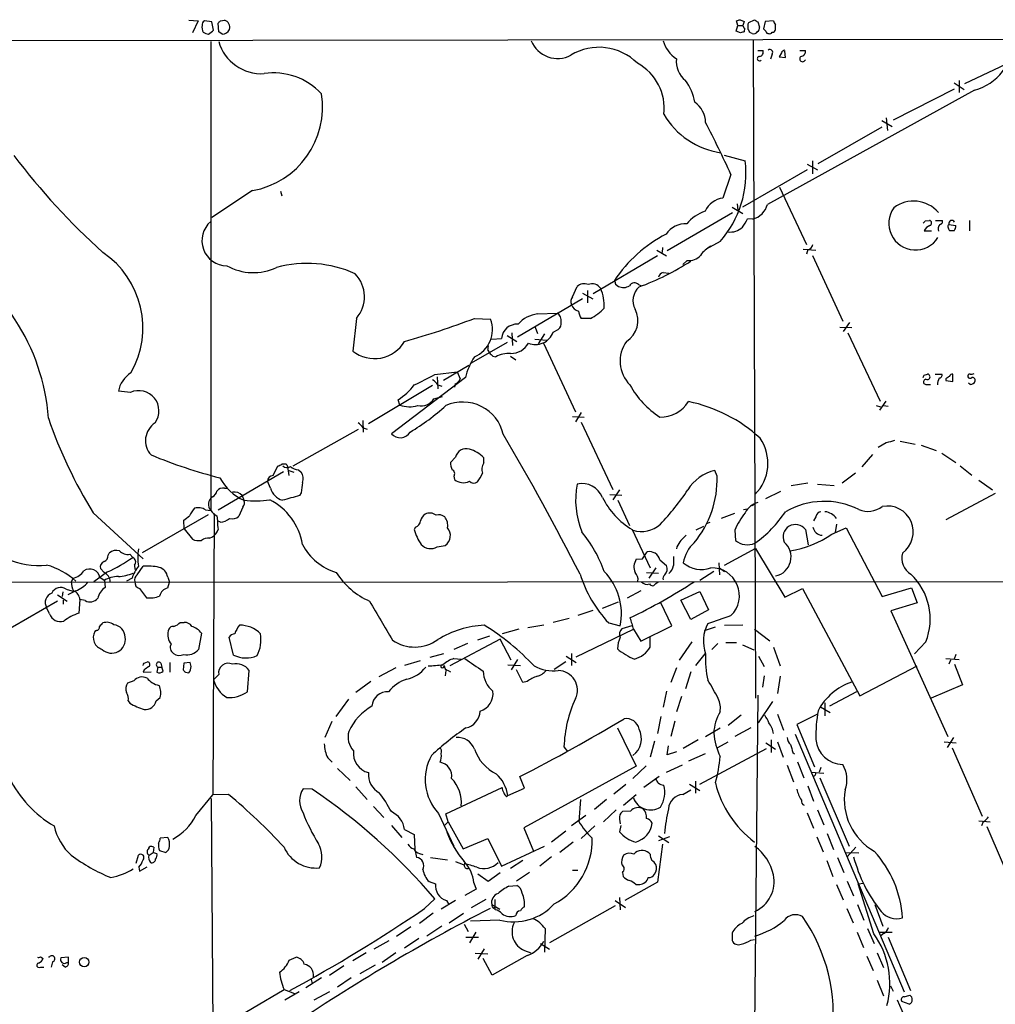
# Model space of a CAD drawing. Extents: x 8 to 1048, y 5 to 902.
# Drawn here: x 589 to 733, y 718 to 864 of the extents above; entities that cross this region are included whole.
import ezdxf

# ---------------------------------------------------------------- set-up
doc = ezdxf.new("R2010")
doc.units = 0
doc.header["$MEASUREMENT"] = 0
doc.layers.add('MAIN', color=5, linetype='CONTINUOUS')

msp = doc.modelspace()

# ---------------------------------------------------------------- linework, layer by layer
at = {"layer": 'MAIN'}
for p, q in [((695.0287, 863.5153), (695.6213, 863.2613)), ((696.2987, 863.0919), (697.1453, 863.5153)), ((613.664, 863.4306), (615.0187, 863.3459)), ((615.0187, 863.3459), (614.172, 861.5679)), ((617.0507, 863.1766), (615.95, 863.3459)), ((617.3047, 861.9913), (617.0507, 863.1766)), ((618.0667, 861.7373), (617.982, 863.0073)), ((618.3207, 863.3459), (618.9133, 863.4306)), ((694.436, 861.8219), (694.69, 862.6686)), ((694.69, 862.6686), (694.5207, 863.3459)), ((694.69, 862.6686), (695.452, 862.6686)), ((695.6213, 863.2613), (695.452, 862.6686)), ((695.706, 862.2453), (695.6213, 861.7373)), ((696.214, 862.9226), (696.2987, 863.0919)), ((697.6533, 863.1766), (697.9073, 862.4146)), ((698.754, 863.2613), (698.5, 862.1606)), ((699.9393, 863.3459), (698.754, 863.2613)), ((55.7107, 859.8746), (1047.9193, 860.9753)), ((618.5747, 861.3986), (618.0667, 861.7373)), ((695.1133, 861.5679), (694.436, 861.8219)), ((696.8067, 861.4833), (696.5527, 861.5679)), ((616.8813, 860.2979), (616.8813, 791.0406)), ((696.976, 860.4673), (697.3147, 763.3546)), ((697.6533, 858.9433), (698.4153, 858.9433)), ((699.77, 858.4353), (699.516, 857.6733)), ((701.1247, 858.6046), (700.786, 858.0119)), ((700.786, 858.0119), (701.7173, 857.9273)), ((701.7173, 857.9273), (701.6327, 858.8586)), ((703.834, 858.9433), (704.6807, 858.9433)), ((728.218, 854.1173), (738.124, 858.7739)), ((726.6093, 854.2019), (728.1333, 853.1859)), ((727.3713, 854.5406), (727.3713, 852.7626)), ((729.6573, 853.1013), (699.0927, 836.2526)), ((726.6093, 853.2706), (717.6347, 848.6986)), ((716.6187, 849.0373), (716.788, 847.1746)), ((706.5433, 842.2639), (716.026, 847.6826)), ((715.9413, 848.6139), (717.4653, 847.7673)), ((692.658, 843.5339), (695.7907, 842.6873)), ((704.9347, 842.1793), (706.4587, 841.3326)), ((705.6967, 842.6873), (705.6967, 840.7399)), ((693.674, 840.6553), (692.4887, 837.1839)), ((704.9347, 841.3326), (695.3673, 835.8293)), ((623.062, 838.2846), (617.0507, 834.3053)), ((627.2107, 838.1999), (627.38, 837.5226)), ((700.8707, 838.7926), (704.85, 830.3259)), ((694.6053, 836.3373), (694.69, 835.4059)), ((693.928, 834.9826), (684.276, 829.3946)), ((693.8433, 835.8293), (695.452, 834.8979)), ((696.8913, 834.0513), (696.1293, 834.1359)), ((722.376, 833.7973), (722.9687, 833.8819)), ((723.9, 833.8819), (724.916, 833.8819)), ((725.8473, 833.2893), (726.8633, 833.1199)), ((728.8953, 833.8819), (728.8953, 832.3579)), ((722.2067, 832.3579), (723.3073, 832.3579)), ((726.6093, 832.3579), (726.0167, 832.3579)), ((692.0653, 830.7493), (690.0333, 829.6486)), ((682.8367, 828.6326), (673.354, 823.0446)), ((682.752, 829.4793), (684.1913, 828.6326)), ((683.5987, 829.9026), (683.514, 829.1406)), ((704.342, 829.6486), (706.2047, 829.4793)), ((705.0193, 829.5639), (704.85, 828.8866)), ((705.6967, 828.7173), (710.184, 818.9806)), ((687.2393, 827.9553), (686.562, 827.3626)), ((683.6833, 826.1773), (684.53, 826.0926)), ((676.656, 824.4839), (677.0793, 824.1453)), ((680.0427, 824.3993), (680.466, 824.2299)), ((670.306, 822.6213), (670.9833, 824.1453)), ((671.7453, 823.1293), (673.2693, 822.2826)), ((672.5073, 823.5526), (672.5073, 821.6899)), ((662.178, 816.6946), (671.7453, 822.3673)), ((665.1413, 820.0813), (668.02, 820.1659)), ((638.3867, 819.4039), (637.8787, 814.5779)), ((655.828, 819.4039), (658.1987, 819.3193)), ((672.9307, 819.4039), (671.576, 819.4039)), ((711.2, 818.8113), (710.2687, 817.4566)), ((661.3313, 817.2873), (661.416, 815.4246)), ((664.8027, 818.1339), (665.1413, 817.2026)), ((666.1573, 817.1179), (665.226, 815.6786)), ((667.4273, 817.3719), (668.1893, 817.7953)), ((709.7607, 818.1339), (711.5387, 818.0493)), ((710.946, 817.2873), (715.6873, 807.2119)), ((660.654, 815.8479), (655.32, 812.7999)), ((658.368, 816.3559), (659.8073, 816.4406)), ((660.654, 816.8639), (662.0933, 816.0173)), ((664.718, 816.3559), (666.496, 816.1866)), ((665.988, 815.7633), (670.7293, 805.6033)), ((657.7753, 814.7473), (658.0293, 814.3239)), ((658.5373, 813.8159), (658.9607, 813.7313)), ((661.162, 813.8159), (661.924, 813.3079)), ((649.986, 811.1066), (653.288, 811.5299)), ((654.9813, 812.4613), (651.256, 810.2599)), ((653.288, 811.5299), (653.7113, 810.5139)), ((722.2067, 811.0219), (722.7147, 811.1913)), ((723.8153, 811.1913), (724.8313, 811.1913)), ((726.44, 810.0906), (726.44, 811.1913)), ((654.4733, 810.6833), (643.5513, 802.3859)), ((650.3247, 810.7679), (650.4093, 808.9899)), ((652.9493, 809.7519), (652.8647, 809.2439)), ((725.424, 810.5139), (725.424, 810.2599)), ((725.424, 810.2599), (726.44, 810.0906)), ((728.98, 809.6673), (728.726, 809.8366)), ((605.028, 808.4819), (603.25, 808.6513)), ((649.6473, 809.4979), (640.1647, 803.8253)), ((650.4093, 809.5826), (651.002, 809.4133)), ((722.5453, 809.6673), (723.138, 809.6673)), ((644.8213, 806.6193), (644.5673, 807.3813)), ((649.8167, 807.5506), (651.0867, 807.8893)), ((716.534, 807.2119), (715.6027, 805.8573)), ((671.576, 805.5186), (670.7293, 804.1639)), ((715.0947, 806.5346), (715.772, 806.3653)), ((716.1953, 806.5346), (716.8727, 806.4499)), ((639.318, 804.3333), (639.4027, 802.6399)), ((670.306, 804.9259), (671.9993, 804.8413)), ((671.576, 804.0793), (676.2327, 794.1733)), ((629.0733, 797.6446), (638.7253, 803.0633)), ((639.4027, 803.2326), (639.9953, 803.0633)), ((716.6187, 801.0313), (715.4333, 800.3539)), ((718.6507, 801.2853), (720.852, 800.8619)), ((721.7833, 800.6926), (723.9847, 799.9306)), ((653.034, 798.9146), (652.272, 798.1526)), ((657.1827, 798.0679), (657.1827, 798.8299)), ((714.5867, 799.3379), (712.978, 797.4753)), ((724.8313, 799.5073), (726.8633, 798.1526)), ((617.982, 791.1253), (627.634, 796.7979)), ((626.11, 796.2053), (626.7873, 797.6446)), ((628.142, 797.8139), (628.2267, 797.5599)), ((628.2267, 797.5599), (628.396, 796.2053)), ((628.396, 796.9673), (629.158, 796.7133)), ((629.8353, 797.0519), (630.2587, 796.7133)), ((691.642, 796.1206), (691.3033, 796.9673)), ((727.5407, 797.6446), (729.234, 796.2899)), ((625.6867, 794.3426), (625.2633, 795.3586)), ((652.78, 796.1206), (652.8647, 795.6126)), ((712.0467, 796.5439), (710.0993, 795.1046)), ((730.25, 795.5279), (732.282, 794.0886)), ((618.9133, 794.3426), (619.4213, 794.3426)), ((677.2487, 794.0886), (676.2327, 792.6493)), ((698.8387, 792.8186), (701.04, 793.9193)), ((705.0193, 795.1046), (702.564, 794.6813)), ((706.4587, 794.9353), (708.914, 794.7659)), ((621.538, 793.2419), (621.792, 792.5646)), ((630.2587, 793.6653), (630.0047, 793.2419)), ((675.8093, 793.4113), (677.5873, 793.3266)), ((676.9947, 792.5646), (678.688, 788.8393)), ((732.7053, 793.5806), (725.424, 789.6859)), ((616.1193, 791.1253), (616.8813, 791.0406)), ((621.6227, 791.5486), (621.03, 790.1939)), ((695.5367, 791.2099), (696.1293, 791.2946)), ((696.8067, 791.8026), (697.1453, 792.0566)), ((599.5247, 790.7019), (606.8907, 783.9286)), ((606.806, 784.8599), (616.5427, 790.4479)), ((612.9867, 788.3313), (612.902, 789.6013)), ((617.3893, 790.6173), (617.22, 749.0459)), ((617.8127, 790.2786), (617.8973, 789.5166)), ((618.3207, 789.3473), (617.8973, 789.5166)), ((694.182, 790.6173), (692.2347, 789.8553)), ((706.2047, 790.1093), (705.866, 789.5166)), ((612.9867, 788.3313), (614.172, 786.8073)), ((647.1073, 788.5853), (646.938, 788.2466)), ((679.1113, 788.2466), (681.736, 782.5739)), ((689.61, 788.6699), (688.5093, 788.1619)), ((690.5413, 789.2626), (690.0333, 789.0933)), ((694.2667, 788.1619), (694.3513, 786.6379)), ((704.6807, 788.2466), (705.104, 785.9606)), ((708.5753, 787.5693), (710.692, 788.5006)), ((709.2527, 789.0086), (709.0833, 787.8233)), ((710.692, 788.5006), (716.026, 778.3406)), ((616.712, 786.9766), (617.1353, 787.1459)), ((650.3247, 785.7066), (651.51, 785.8759)), ((685.7153, 785.7066), (685.6307, 785.3679)), ((697.3147, 785.4526), (692.658, 782.9126)), ((697.3147, 785.4526), (701.6327, 778.2559)), ((601.726, 784.4366), (601.8953, 784.7753)), ((604.9433, 784.6059), (605.3667, 784.0979)), ((679.704, 783.8439), (680.6353, 783.9286)), ((680.6353, 783.9286), (681.3127, 784.9446)), ((683.1753, 783.7593), (684.1913, 782.9126)), ((601.1333, 781.8966), (600.6253, 782.4893)), ((605.6207, 782.9973), (605.7053, 782.3199)), ((606.044, 781.5579), (606.8907, 782.8279)), ((682.5827, 782.5739), (681.5667, 781.0499)), ((691.896, 783.3359), (691.9807, 781.5579)), ((691.9807, 782.5739), (692.7427, 782.0659)), ((596.5613, 781.0499), (596.3073, 780.5419)), ((601.6413, 781.9813), (599.6093, 780.5419)), ((601.1333, 780.7113), (600.5407, 781.1346)), ((601.218, 780.7113), (601.3027, 779.6953)), ((605.282, 781.0499), (604.4353, 780.6266)), ((610.5313, 781.2193), (610.7853, 780.4573)), ((681.228, 781.8966), (683.006, 781.8119)), ((691.134, 782.0659), (689.102, 780.7113)), ((253.4073, 780.2033), (785.876, 780.6266)), ((595.5453, 779.4413), (596.7307, 779.1026)), ((606.3827, 779.5259), (607.3987, 778.1713)), ((610.5313, 779.6106), (610.7853, 780.4573)), ((682.5827, 780.2879), (682.9213, 780.5419)), ((701.6327, 778.2559), (704.2573, 779.5259)), ((704.2573, 779.5259), (712.724, 763.6933)), ((716.026, 778.3406), (720.344, 779.6106)), ((720.344, 779.6106), (721.1907, 777.4093)), ((594.2753, 778.5946), (595.7147, 777.6633)), ((595.0373, 779.0179), (594.9527, 778.3406)), ((595.122, 777.8326), (595.122, 777.2399)), ((596.9847, 779.1873), (595.7993, 778.5946)), ((597.5773, 777.9173), (597.408, 775.8853)), ((598.3393, 777.7479), (597.5773, 777.9173)), ((680.3813, 779.1873), (678.3493, 778.0866)), ((686.308, 777.8326), (689.102, 779.1026)), ((687.7473, 774.9539), (686.308, 777.8326)), ((689.102, 779.1026), (690.372, 776.3933)), ((594.2753, 777.6633), (584.8773, 772.2446)), ((593.09, 775.8006), (592.6667, 776.7319)), ((673.2693, 776.3086), (671.068, 775.5466)), ((674.7087, 776.6473), (677.0793, 777.5786)), ((684.9533, 774.0226), (683.3447, 777.4093)), ((690.372, 776.3933), (687.7473, 774.9539)), ((721.1907, 777.4093), (717.296, 776.2239)), ((669.798, 775.1233), (667.4273, 774.5306)), ((717.296, 776.2239), (725.678, 757.6819)), ((612.394, 774.5306), (612.9867, 774.5306)), ((662.3473, 773.5146), (659.892, 772.8373)), ((663.702, 773.7686), (666.0727, 774.1919)), ((670.814, 769.4506), (679.2807, 773.5146)), ((675.64, 774.4459), (677.3333, 774.0226)), ((679.0267, 774.0226), (677.5873, 773.5993)), ((679.2807, 773.5146), (680.3813, 771.7366)), ((680.3813, 771.7366), (684.9533, 774.0226)), ((689.7793, 773.3453), (691.388, 773.8533)), ((692.7427, 774.1073), (695.452, 774.1919)), ((697.1453, 773.5146), (699.4313, 771.8213)), ((600.0327, 773.3453), (599.7787, 773.1759)), ((615.5267, 772.9219), (615.1033, 770.5513)), ((620.268, 769.7046), (619.5907, 772.3293)), ((659.638, 772.0753), (652.1873, 768.0959)), ((658.0293, 772.4986), (656.2513, 771.9059)), ((661.2467, 768.9426), (659.638, 772.0753)), ((681.736, 770.8899), (681.736, 772.3293)), ((654.812, 771.3979), (652.78, 770.5513)), ((687.9167, 771.6519), (686.054, 768.9426)), ((691.7267, 771.3979), (690.88, 770.5513)), ((692.912, 771.5673), (694.5207, 771.5673)), ((695.3673, 771.2286), (697.0607, 770.4666)), ((699.9393, 770.8899), (700.9553, 768.0959)), ((722.4607, 771.6519), (720.7673, 769.8739)), ((651.256, 769.8739), (649.224, 769.3659)), ((652.78, 769.1966), (653.8807, 769.1119)), ((662.178, 769.0273), (661.2467, 767.5033)), ((669.3747, 769.5353), (670.814, 768.6039)), ((670.1367, 769.9586), (670.1367, 768.1806)), ((688.5093, 768.1806), (689.864, 769.8739)), ((697.738, 769.5353), (698.5847, 768.0113)), ((725.424, 769.1966), (727.3713, 769.0273)), ((726.8633, 769.7893), (726.6093, 769.1119)), ((607.06, 768.5193), (607.568, 768.6886)), ((609.092, 767.9266), (608.9227, 767.1646)), ((609.092, 767.9266), (609.6847, 767.9266)), ((609.5153, 768.5193), (609.6847, 767.9266)), ((609.854, 767.3339), (609.6847, 767.9266)), ((610.87, 768.6039), (610.87, 767.1646)), ((612.902, 768.5193), (612.8173, 767.5033)), ((613.8333, 768.6039), (612.902, 768.5193)), ((614.0027, 768.0113), (613.8333, 768.6039)), ((644.2287, 767.8419), (641.6887, 766.4873)), ((647.7847, 768.8579), (645.4987, 768.1806)), ((660.7387, 768.2653), (662.6013, 768.1806)), ((669.29, 768.6886), (667.5967, 767.5879)), ((685.6307, 767.8419), (684.784, 765.6406)), ((712.724, 763.6933), (721.1907, 768.0959)), ((726.1013, 768.9426), (725.8473, 768.3499)), ((726.694, 768.3499), (727.8793, 765.3019)), ((607.06, 767.5033), (606.8907, 767.1646)), ((606.8907, 767.1646), (608.076, 767.2493)), ((613.156, 767.1646), (613.664, 767.0799)), ((618.0667, 766.8259), (617.3047, 766.0639)), ((622.3, 764.2859), (622.554, 767.4186)), ((651.5947, 767.4186), (651.51, 766.6566)), ((651.9333, 767.4186), (652.272, 767.2493)), ((662.94, 765.6406), (662.0087, 767.5033)), ((687.7473, 767.2493), (686.9853, 764.7093)), ((698.5847, 766.6566), (698.3307, 764.9633)), ((700.9553, 766.5719), (700.532, 764.0319)), ((605.536, 765.8946), (604.6047, 765.5559)), ((640.5033, 765.8099), (638.302, 764.2013)), ((663.6173, 765.8099), (662.94, 765.6406)), ((727.8793, 765.3019), (723.2227, 763.3546)), ((608.838, 762.9313), (609.4307, 763.4393)), ((684.1913, 764.3706), (683.6833, 761.9999)), ((686.3927, 763.6086), (685.6307, 761.3226)), ((697.6533, 763.7779), (697.1453, 712.2159)), ((712.216, 764.2859), (708.2367, 762.1693)), ((604.6893, 762.9313), (604.9433, 762.5926)), ((637.2013, 763.1853), (635.3387, 760.6453)), ((697.738, 759.7139), (699.8547, 762.8466)), ((706.882, 762.0846), (708.3213, 761.2379)), ((707.5593, 762.6773), (707.5593, 760.7299)), ((683.3447, 760.6453), (682.8367, 758.1053)), ((693.2507, 759.3753), (695.198, 760.8993)), ((700.532, 760.9839), (701.4633, 758.6133)), ((706.4587, 760.9839), (703.4107, 759.4599)), ((634.746, 759.8833), (633.73, 757.5126)), ((676.91, 758.9519), (679.704, 753.2793)), ((685.3767, 759.9679), (684.784, 757.6819)), ((689.9487, 757.6819), (692.0653, 758.9519)), ((696.6373, 758.9519), (694.2667, 757.6819)), ((703.4107, 759.4599), (706.0353, 753.1946)), ((703.1567, 758.0206), (719.2433, 720.0053)), ((726.5247, 757.5126), (725.5933, 756.0733)), ((669.036, 756.1579), (669.544, 755.4806)), ((682.4133, 757.0046), (681.736, 754.6339)), ((684.276, 754.9726), (684.4453, 756.3273)), ((688.848, 757.1739), (686.6467, 755.9039)), ((691.7267, 756.0733), (693.2507, 756.9199)), ((698.8387, 756.7506), (700.278, 755.8193)), ((699.6007, 757.1739), (699.6007, 755.3113)), ((700.532, 756.9199), (701.3787, 754.6339)), ((725.17, 756.9199), (726.948, 756.7506)), ((726.3553, 755.9886), (730.758, 745.9133)), ((634.1533, 754.5493), (634.8307, 753.8719)), ((685.6307, 755.3959), (684.276, 754.9726)), ((689.864, 755.1419), (687.4087, 754.0413)), ((689.102, 750.6546), (698.9233, 755.9039)), ((702.818, 755.3113), (703.072, 755.1419)), ((679.704, 753.2793), (663.1093, 744.2199)), ((679.196, 751.5013), (681.1433, 753.3639)), ((686.4773, 753.4486), (684.1067, 752.3479)), ((701.9713, 753.4486), (702.9027, 750.9933)), ((703.4953, 753.9566), (704.4267, 751.5859)), ((706.9667, 753.1099), (706.7127, 752.4326)), ((635.5927, 752.9406), (637.4553, 751.1626)), ((663.194, 750.0619), (662.5167, 751.7553)), ((683.0907, 751.7553), (680.8047, 750.1466)), ((705.5273, 752.4326), (707.39, 752.2633)), ((706.7973, 751.5859), (711.1153, 741.5106)), ((638.302, 750.2313), (639.9953, 748.3686)), ((651.5947, 746.2519), (659.892, 750.1466)), ((676.402, 749.2153), (678.18, 750.6546)), ((687.578, 750.6546), (689.102, 749.7233)), ((688.4247, 751.0779), (688.4247, 749.2999)), ((705.0193, 750.4006), (705.866, 748.1146)), ((614.68, 745.9979), (617.22, 749.0459)), ((619.506, 749.1306), (617.22, 749.0459)), ((631.8673, 749.8926), (630.5127, 749.9773)), ((660.5693, 748.7919), (660.7387, 748.9613)), ((660.7387, 748.9613), (663.194, 750.0619)), ((677.8413, 747.5219), (679.704, 749.1306)), ((686.562, 749.1306), (687.7473, 749.8079)), ((616.966, 748.5379), (617.22, 714.1633)), ((640.9267, 747.3526), (642.4507, 745.7439)), ((671.4913, 748.3686), (671.2373, 745.1513)), ((675.3013, 748.3686), (673.5233, 746.9293)), ((650.494, 746.3366), (652.78, 741.5106)), ((651.9333, 745.0666), (651.5947, 746.2519)), ((672.2533, 745.9979), (670.1367, 744.4739)), ((676.7407, 746.8446), (674.878, 745.0666)), ((678.8573, 746.6753), (677.672, 746.5906)), ((704.9347, 746.4213), (705.866, 744.1353)), ((706.4587, 746.8446), (707.39, 744.6433)), ((643.5513, 744.5586), (645.0753, 742.7806)), ((651.9333, 745.0666), (651.3407, 744.4739)), ((651.9333, 745.0666), (654.1347, 741.0873)), ((673.608, 744.4739), (671.576, 742.6113)), ((677.2487, 745.4899), (677.3333, 744.8126)), ((677.418, 744.5586), (677.2487, 743.6273)), ((730.25, 745.2359), (731.9433, 745.0666)), ((730.9273, 745.0666), (730.6733, 744.4739)), ((731.4353, 744.3893), (735.838, 734.2293)), ((645.4987, 743.9659), (646.938, 743.2039)), ((646.938, 743.2039), (647.0227, 741.0026)), ((663.1093, 744.2199), (664.5487, 740.7486)), ((669.29, 743.7119), (667.1733, 742.1033)), ((683.006, 743.0346), (684.53, 742.0186)), ((684.6147, 742.8653), (683.006, 742.2726)), ((706.374, 742.8653), (707.3053, 740.6639)), ((707.898, 743.3733), (708.8293, 741.0026)), ((607.7373, 741.1719), (607.9067, 741.4259)), ((610.5313, 742.7806), (609.4307, 742.6959)), ((654.1347, 741.0873), (657.7753, 742.6113)), ((657.7753, 742.6113), (659.8073, 738.5473)), ((659.8073, 738.5473), (666.1573, 741.5106)), ((670.3907, 742.1033), (668.4433, 740.5793)), ((683.5987, 741.7646), (682.8367, 736.1766)), ((605.8747, 738.9706), (606.2133, 740.1559)), ((607.822, 740.1559), (608.4147, 740.5793)), ((608.4993, 741.3413), (608.4147, 740.5793)), ((608.4147, 740.5793), (608.9227, 740.4099)), ((609.346, 740.8333), (610.2773, 740.5793)), ((647.0227, 741.0026), (647.2767, 739.8173)), ((647.7, 740.4099), (648.208, 740.2406)), ((681.736, 740.3253), (681.5667, 740.4946)), ((710.5227, 740.5793), (712.5547, 740.4946)), ((712.1313, 741.3413), (710.8613, 739.9019)), ((649.3087, 739.8173), (651.8487, 739.4786)), ((662.94, 739.3939), (661.162, 738.2086)), ((667.1733, 739.9019), (665.48, 738.5473)), ((707.8133, 739.3939), (708.7447, 737.0233)), ((709.422, 739.8173), (710.3533, 737.6159)), ((606.298, 738.3779), (606.3827, 737.7853)), ((606.3827, 737.7853), (607.4833, 738.4626)), ((657.86, 736.2613), (656.336, 737.3619)), ((659.638, 737.5313), (657.86, 736.2613)), ((663.956, 737.6159), (662.0087, 736.3459)), ((670.306, 737.9546), (671.068, 737.9546)), ((677.672, 737.6159), (677.7567, 737.0233)), ((649.1393, 736.2613), (650.0707, 735.9226)), ((655.7433, 736.0919), (656.082, 735.1606)), ((660.908, 735.5839), (662.0933, 735.6686)), ((682.8367, 736.1766), (678.0107, 733.4673)), ((679.6193, 735.8379), (680.212, 735.8379)), ((709.2527, 735.8379), (710.2687, 733.5519)), ((710.8613, 736.3459), (711.7927, 734.1446)), ((712.47, 735.9226), (713.3167, 736.0073)), ((714.756, 728.5566), (712.47, 735.9226)), ((656.082, 735.1606), (654.3887, 734.2293)), ((648.462, 732.2819), (649.986, 733.7213)), ((653.034, 733.4673), (650.9173, 732.1973)), ((651.6793, 733.4673), (652.018, 732.8746)), ((657.5213, 733.6366), (655.32, 732.3666)), ((658.368, 732.8746), (659.5533, 732.1973)), ((658.876, 732.1126), (658.876, 733.6366)), ((676.5713, 732.7053), (666.9193, 727.2019)), ((676.5713, 733.4673), (678.0953, 732.4513)), ((677.2487, 733.8906), (677.3333, 732.1126)), ((712.3853, 732.8746), (713.3167, 730.5886)), ((714.9253, 732.8746), (716.1107, 729.6573)), ((649.732, 731.6046), (647.7, 730.0806)), ((652.1027, 730.1653), (654.2193, 731.6046)), ((658.622, 732.2819), (658.876, 732.5359)), ((710.7767, 732.2819), (711.708, 730.1653)), ((654.304, 729.9959), (654.8967, 728.8953)), ((659.5533, 730.5886), (655.2353, 730.4193)), ((646.43, 729.5726), (644.3133, 728.1333)), ((651.002, 729.6573), (648.8007, 728.2179)), ((655.9973, 728.8106), (655.066, 727.2019)), ((666.242, 729.3186), (666.1573, 725.8473)), ((693.8433, 728.6413), (693.8433, 727.5406)), ((712.3007, 728.8106), (713.232, 726.5246)), ((713.8247, 729.3186), (714.8407, 727.1173)), ((715.6027, 728.8106), (717.4653, 728.8106)), ((716.28, 728.6413), (715.8567, 728.3026)), ((641.0113, 726.3553), (643.2127, 727.5406)), ((647.6153, 727.8793), (645.4987, 726.4399)), ((654.558, 728.0486), (656.4207, 728.0486)), ((665.5647, 727.1173), (666.9193, 726.2706)), ((696.6373, 727.6253), (697.1453, 727.7099)), ((716.8727, 728.0486), (720.1747, 720.1746)), ((639.826, 725.7626), (637.8787, 724.5773)), ((644.2287, 725.7626), (642.1967, 724.3233)), ((655.9127, 725.6779), (657.7753, 725.5933)), ((657.2673, 726.3553), (656.336, 724.8313)), ((663.194, 726.1013), (664.1253, 725.7626)), ((715.264, 725.7626), (716.1953, 723.5613)), ((591.7353, 725.1699), (592.1587, 724.9159)), ((592.9207, 725.1699), (593.09, 725.1699)), ((593.5133, 724.4079), (593.344, 723.6459)), ((595.884, 725.0853), (594.7833, 725.0006)), ((595.376, 723.6459), (594.9527, 723.9846)), ((595.63, 724.3233), (595.884, 724.3233)), ((595.884, 724.3233), (595.884, 725.0853)), ((628.4807, 724.6619), (629.4967, 725.0853)), ((658.4527, 722.4606), (657.098, 724.9159)), ((663.6173, 725.3393), (658.4527, 722.4606)), ((713.74, 725.2546), (714.6713, 723.1379)), ((591.7353, 723.6459), (592.2433, 723.6459)), ((636.524, 723.8153), (634.4073, 722.3759)), ((641.1807, 723.8999), (638.8947, 722.6299)), ((633.222, 722.0373), (630.936, 720.5979)), ((631.698, 721.7833), (631.8673, 721.1906)), ((637.6247, 722.0373), (635.5927, 720.6826)), ((715.264, 721.6986), (716.1953, 719.4126)), ((617.22, 714.1633), (627.7187, 720.3439)), ((627.7187, 720.3439), (629.2427, 719.7513)), ((629.92, 720.0053), (627.8033, 718.7353)), ((634.4073, 720.0053), (632.1213, 718.7353)), ((717.2113, 720.8519), (717.6347, 720.0899)), ((718.2273, 718.8199), (719.2433, 716.4493)), ((720.0053, 718.1426), (718.9047, 718.5659)), ((719.2433, 719.2433), (720.09, 719.4973))]:
    msp.add_line(p, q, dxfattribs=at)
msp.add_circle((598.223, 724.3732), 0.689, dxfattribs=at)
for centre, radius, start, end in [((652.4247, 990.4305), 133.8752, 288.327138, 288.556321), ((782.0665, 990.3342), 152.6258, 236.192717, 236.421921), ((617.2208, 862.4148), 1.6294, 171.03889, 207.890873), ((616.2886, 862.7532), 0.6826, 119.738635, 187.119811), ((533.4889, 947.864), 119.7487, 314.876984, 315.106133), ((618.5688, 862.641), 1.2424, 270.272088, 332.94617), ((618.5877, 862.3558), 1.123, 345.567792, 73.146336), ((696.0022, 862.7109), 0.5518, 184.396316, 237.536771), ((484.564, 862.4993), 211.6504, 359.885382, 0.114591), ((569.3949, 777.1546), 152.6261, 33.578069, 33.807272), ((697.2298, 862.33), 0.6828, 299.760495, 7.11773), ((783.3693, 946.6911), 119.784, 224.885409, 225.114524), ((699.7183, 862.2312), 0.5809, 275.106025, 344.492258), ((701.1955, 863.6708), 1.2975, 194.501051, 225), ((530.928, 862.4146), 169.3503, 359.885409, 0.114591), ((616.6276, 862.9232), 1.527, 236.315136, 266.812677), ((615.4417, 863.6003), 2.4616, 296.568174, 319.184115), ((737.7173, 734.6527), 133.8752, 108.327138, 108.556321), ((697.0607, 861.9914), 0.568, 243.43946, 333.425927), ((699.1581, 861.7873), 0.3213, 173.817365, 288.869213), ((699.4314, 861.8218), 0.3785, 243.414641, 333.448488), ((624.3296, 862.0446), 6.5019, 195.583593, 273.753992), ((668.0931, 861.9797), 4.1987, 202.357125, 297.810084), ((674.2151, 851.4793), 7.9617, 44.710458, 121.526177), ((688.1565, 861.6667), 4.6539, 196.01693, 237.130144), ((727.4342, 860.8641), 8.0749, 285.980581, 357.18334), ((689.2352, 857.3817), 3.6241, 174.041638, 231.623889), ((697.8932, 857.7721), 0.3248, 87.51198, 325.610463), ((697.8174, 858.7263), 0.6361, 278.125007, 19.947705), ((699.4313, 858.6893), 0.4233, 323.132809, 126.875312), ((701.7491, 858.3717), 0.6664, 100.058778, 159.544581), ((704.2687, 857.7449), 0.4406, 127.03895, 339.224811), ((703.9538, 858.8305), 0.7356, 273.858635, 8.820778), ((676.3099, 850.4647), 7.5145, 352.972298, 61.692583), ((626.1779, 846.0441), 9.6183, 42.914917, 98.505581), ((681.4515, 850.3166), 6.9617, 8.314468, 37.354824), ((620.8965, 850.5837), 12.4883, 279.985708, 9.260256), ((686.2275, 848.2582), 3.7226, 1.565498, 55.424969), ((693.92, 855.5169), 11.7781, 210.464854, 261.356878), ((516.9954, 759.9812), 194.2257, 24.54215, 27.066918), ((670.3739, 905.9725), 103.5417, 217.145826, 227.905358), ((680.6424, 840.8642), 15.2576, 318.475329, 6.862549), ((692.9692, 833.7938), 3.424, 98.067154, 155.078536), ((695.9515, 837.1926), 3.2788, 286.655895, 343.340256), ((720.6562, 831.8458), 4.8812, 41.298888, 126.990096), ((691.6912, 829.6772), 5.852, 108.194069, 140.824121), ((720.917, 833.4514), 3.935, 144.354162, 327.581742), ((619.2809, 830.8945), 3.7013, 130.414251, 269.552628), ((686.9463, 829.9806), 3.3997, 86.485586, 146.643212), ((691.7315, 835.911), 4.7425, 320.052738, 338.01934), ((637.5317, 918.3028), 119.7486, 314.885442, 315.114625), ((723.7218, 831.5259), 1.7285, 112.752455, 151.227109), ((722.9158, 833.4903), 0.3952, 290.365948, 82.306667), ((725.4242, 832.6119), 1.1518, 143.974821, 197.096146), ((724.4739, 833.7502), 0.4613, 272.335786, 16.588605), ((726.0026, 833.0024), 0.3262, 118.426842, 222.66472), ((726.2854, 833.4218), 0.4577, 26.766619, 196.827541), ((726.1016, 832.9505), 0.7803, 310.587756, 12.538365), ((693.3739, 813.8906), 20.2093, 117.294241, 146.679899), ((693.6169, 834.69), 2.5281, 261.671177, 313.818828), ((726.3128, 832.8234), 0.5517, 184.376403, 237.539959), ((704.8923, 830.4529), 0.898, 278.130102, 351.869898), ((562.7558, 802.5878), 30.2368, 3.952298, 62.793518), ((593.4369, 818.0102), 13.4366, 330.337628, 55.930887), ((687.4402, 830.3112), 2.3645, 265.125879, 317.615633), ((692.7983, 826.1886), 4.4089, 118.261764, 145.001805), ((623.1815, 834.2156), 8.047, 240.769736, 295.280745), ((631.1079, 810.1626), 17.3671, 65.835388, 104.982782), ((666.9785, 859.8832), 38.1595, 290.155823, 302.974279), ((634.6506, 822.6122), 4.9246, 319.346334, 43.59307), ((683.7256, 825.4577), 0.7208, 93.364127, 176.643808), ((671.9928, 822.9729), 1.5471, 67.21377, 130.730236), ((673.1851, 823.0398), 1.4832, 31.130706, 113.569878), ((803.5787, 867.0654), 133.8752, 198.317001, 198.54617), ((679.427, 823.8219), 0.8441, 43.161365, 151.097024), ((669.0079, 821.3612), 5.9706, 355.838217, 24.178214), ((677.8096, 825.5953), 1.6235, 243.267653, 302.75431), ((681.9268, 822.0335), 2.7106, 131.59615, 208.05595), ((671.1105, 821.9016), 1.0794, 138.18441, 205.558508), ((671.567, 821.9764), 1.529, 200.701215, 254.278511), ((665.6731, 815.5962), 4.5165, 96.762011, 139.033658), ((667.3562, 819.0828), 1.2703, 351.539486, 58.497098), ((674.2999, 821.0832), 3.1999, 190.417271, 211.654071), ((669.899, 825.5629), 6.8647, 296.20821, 317.530929), ((676.3814, 819.0625), 3.5805, 301.734665, 28.274961), ((610.9284, 938.9041), 127.6568, 285.712262, 290.592617), ((654.0722, 817.7731), 4.4067, 293.480628, 20.54098), ((662.1255, 816.234), 2.3274, 86.620384, 174.907205), ((667.5044, 818.6905), 1.1272, 307.418896, 10.499437), ((664.837, 818.3103), 2.7551, 247.590341, 340.085833), ((641.0609, 818.6213), 5.1454, 231.796868, 329.59656), ((661.2475, 817.1142), 2.8762, 268.296516, 331.986221), ((682.2951, 813.0981), 4.9765, 144.08436, 224.943827), ((655.9139, 815.3399), 1.9535, 342.340475, 4.974822), ((785.2832, 941.0697), 179.6053, 224.885386, 225.114569), ((660.9115, 810.3013), 3.9459, 86.360264, 119.628897), ((663.7354, 808.3918), 9.5413, 145.970671, 166.103719), ((607.1832, 807.9421), 3.9966, 121.202242, 169.778757), ((722.6582, 810.7868), 0.4084, 241.081652, 82.04845), ((724.3892, 811.0595), 0.4613, 272.335786, 16.600508), ((726.3723, 810.7425), 0.4539, 81.421795, 165.960695), ((728.9454, 810.8718), 0.3214, 83.819285, 198.863447), ((729.1495, 812.1225), 0.9465, 259.683783, 296.559637), ((267.472, 1572.3245), 851.9212, 296.4504598, 296.6796487), ((648.3356, 808.2709), 2.4537, 32.315026, 57.684974), ((652.6108, 810.8524), 1.1514, 287.097241, 342.902759), ((637.472, 853.2026), 94.6529, 333.306822, 333.536005), ((722.4848, 810.0463), 0.3838, 93.600549, 279.069639), ((726.566, 809.5194), 2.4128, 153.430701, 178.499061), ((810.3606, 683.6718), 152.6537, 123.578078, 123.807241), ((728.9761, 810.995), 0.4046, 214.14965, 309.604292), ((728.9716, 810.5053), 0.8381, 270.574306, 336.812181), ((729.3045, 810.2458), 0.4431, 350.845888, 99.154112), ((606.2587, 805.7598), 2.9873, 323.779158, 114.3284), ((638.3536, 816.4504), 10.9936, 304.417019, 321.339052), ((690.7184, 816.2602), 13.6854, 209.205021, 236.552036), ((647.9209, 808.7003), 2.2172, 257.631802, 328.765458), ((654.0971, 800.9562), 6.114, 12.709229, 114.160404), ((683.3224, 809.6318), 4.7928, 268.241194, 328.495799), ((683.0859, 785.6398), 21.918, 47.149693, 78.625215), ((646.2624, 810.5656), 4.2012, 249.938944, 286.363527), ((628.9228, 831.6075), 33.8033, 301.024713, 312.121124), ((660.9534, 828.2868), 72.0147, 199.142451, 211.46021), ((610.4043, 801.3699), 3.1466, 123.474931, 222.273199), ((637.327, 801.9189), 2.4565, 32.329512, 57.670488), ((644.8563, 803.5245), 1.7319, 221.104386, 329.285877), ((326.2101, 605.5113), 387.5344, 27.032254, 30.517403), ((692.6239, 798.018), 6.5144, 314.996269, 34.508749), ((801.8547, 504.899), 308.155, 105.828248, 106.057449), ((654.5618, 798.6299), 1.5541, 71.06838, 169.444211), ((653.923, 795.7959), 4.4532, 42.946181, 75.127427), ((637.3096, 870.0201), 76.5673, 247.554594, 255.575199), ((655.4274, 798.3011), 3.1589, 182.694476, 203.294332), ((626.728, 798.6015), 0.9587, 273.546139, 312.848561), ((627.5918, 796.3337), 1.5792, 69.609571, 97.70781), ((628.1473, 798.2214), 0.8308, 223.966174, 307.232638), ((629.9543, 798.9664), 1.9182, 227.159088, 266.443229), ((628.7989, 795.7797), 1.7328, 340.079043, 32.600528), ((652.3037, 796.491), 0.6033, 322.129181, 68.380224), ((658.7486, 797.1224), 1.8292, 148.876164, 198.43693), ((692.6059, 790.977), 6.1303, 102.26807, 149.497398), ((624.8716, 799.4469), 7.5399, 208.349495, 245.893074), ((626.1311, 795.3375), 0.8681, 91.392836, 178.607164), ((661.0783, 791.013), 30.9335, 172.240865, 175.081309), ((654.1627, 797.1962), 2.0476, 230.660191, 296.17712), ((655.711, 796.0482), 0.9442, 226.914013, 304.90701), ((652.6155, 798.319), 4.7425, 320.052738, 338.01934), ((676.9205, 795.7025), 14.7275, 320.321349, 1.626799), ((616.5572, 794.2295), 1.2933, 296.551182, 346.121711), ((618.7079, 793.2341), 1.1273, 79.502415, 142.568995), ((620.3952, 792.2969), 1.4829, 39.587902, 101.533462), ((628.3365, 795.2144), 2.7895, 198.211514, 251.788486), ((683.1856, 792.5652), 12.4304, 169.008085, 202.004009), ((671.7326, 791.8317), 3.1928, 21.2309, 103.573141), ((650.6114, 819.293), 44.5318, 317.151415, 325.529129), ((617.9077, 791.9442), 1.3675, 124.391993, 221.359352), ((621.0821, 792.1608), 0.8167, 311.445945, 29.63176), ((623.389, 806.4621), 13.989, 263.444737, 279.102216), ((621.4533, 784.5522), 9.0981, 9.445654, 62.870822), ((798.0579, 157.91), 657.1822, 104.8161226, 105.0453078), ((684.7471, 797.8945), 11.1734, 206.048602, 239.708755), ((707.4531, 780.8926), 11.5097, 63.688965, 119.890476), ((617.9842, 788.1605), 4.7356, 137.179549, 153.431161), ((615.0609, 789.6431), 1.8213, 54.470368, 107.583355), ((619.2529, 792.9892), 3.0695, 219.407873, 242.017332), ((698.3324, 789.4957), 2.8134, 103.968081, 154.612655), ((687.0044, 800.5586), 17.6157, 305.484441, 326.638206), ((707.0937, 789.9823), 0.898, 98.130102, 171.869898), ((707.3601, 788.62), 2.2601, 33.132484, 84.943511), ((713.9324, 794.3566), 3.4351, 246.355055, 307.552117), ((716.7748, 787.8877), 3.8197, 305.432186, 101.305226), ((443.9979, 1001.6179), 271.0713, 308.542758, 308.771937), ((623.0179, 789.2203), 5.1292, 176.688312, 190.943202), ((618.1789, 791.7854), 2.4422, 273.328575, 307.7863), ((620.0564, 791.2098), 1.4071, 254.285605, 313.781982), ((646.7746, 789.6349), 1.1011, 287.587464, 353.832202), ((649.4785, 789.1775), 1.6446, 124.513368, 168.100396), ((649.2099, 789.1073), 1.572, 53.030967, 114.95282), ((650.5363, 788.9663), 1.448, 52.125016, 105.255119), ((649.9106, 788.8506), 1.9694, 349.763328, 39.72623), ((703.0683, 784.6081), 9.492, 140.059333, 158.012745), ((615.9076, 788.9663), 2.1957, 303.996208, 340.866105), ((653.3269, 789.8603), 6.5895, 194.175216, 215.376461), ((650.4644, 787.345), 1.8032, 305.440533, 39.854796), ((680.5083, 792.0395), 4.0937, 251.302588, 312.235747), ((703.2129, 787.1495), 1.8325, 36.776098, 204.695215), ((707.2039, 788.8443), 1.446, 190.318314, 267.308556), ((615.1457, 789.0925), 2.484, 246.921649, 278.822973), ((616.599, 785.1288), 1.8513, 86.500503, 125.395925), ((656.4548, 775.4591), 19.6518, 19.645136, 39.306577), ((690.0413, 783.6342), 4.7968, 128.274966, 154.402929), ((696.1341, 788.7622), 2.7733, 229.995242, 293.275904), ((700.4689, 798.9679), 13.9872, 277.91379, 305.419489), ((602.9959, 783.4206), 1.7454, 75.961368, 129.09147), ((604.6153, 786.162), 1.5903, 221.229309, 281.90276), ((615.7035, 784.0979), 9.5748, 172.377834, 187.622166), ((637.8497, 789.8999), 8.363, 207.44596, 253.134011), ((649.335, 787.2454), 1.8296, 220.990901, 302.747645), ((691.6649, 782.5302), 5.0825, 132.133097, 170.878688), ((699.6941, 784.1961), 2.8676, 281.74881, 49.722695), ((591.4763, 794.746), 11.8088, 246.354231, 275.78557), ((600.7745, 784.3879), 0.9527, 292.123029, 2.929976), ((590.5248, 805.8842), 26.3614, 294.941683, 304.264618), ((605.1636, 783.4714), 0.6586, 313.954124, 72.038241), ((681.3779, 782.7174), 2.0177, 146.060264, 204.004008), ((681.6296, 783.3865), 1.59, 13.559926, 101.496503), ((1023.857, 783.5899), 338.6504, 179.885392, 180.114592), ((721.6358, 784.0244), 2.751, 164.159598, 239.975341), ((589.617, 772.3249), 11.0996, 48.411172, 74.052406), ((595.8983, 783.7449), 2.7754, 283.820941, 324.938468), ((599.0257, 780.8733), 1.5374, 9.785826, 123.819268), ((601.4017, 782.7361), 0.8147, 109.235614, 197.634284), ((610.4688, 779.466), 5.4233, 141.690808, 163.018831), ((607.4835, 774.4474), 8.4014, 77.783498, 94.046114), ((608.8529, 781.0183), 1.6904, 6.829043, 76.018836), ((682.9492, 782.4443), 1.3274, 318.105507, 20.657586), ((683.0903, 783.3361), 2.1589, 311.825062, 348.687465), ((689.3351, 786.4556), 4.1182, 229.246896, 289.51335), ((690.8531, 778.4955), 4.0809, 313.729132, 91.999707), ((600.3796, 780.3809), 1.6928, 5.457661, 63.560587), ((603.204, 777.3915), 3.9127, 89.326377, 121.953539), ((602.9532, 787.6135), 6.3166, 272.693176, 293.296137), ((606.5098, 780.8381), 0.8573, 122.907883, 200.212647), ((644.9048, 787.9305), 11.2386, 212.472131, 246.002105), ((689.0491, 787.1769), 18.4901, 197.416284, 223.514024), ((668.5353, 775.8006), 8.9759, 348.574895, 44.268308), ((678.5183, 780.8523), 1.4573, 351.090328, 45.775685), ((684.3182, 781.0076), 0.6693, 124.689739, 198.440363), ((713.921, 775.0081), 9.1755, 338.544604, 46.307972), ((594.7394, 778.2436), 1.4436, 56.064455, 155.222642), ((598.7121, 780.4235), 2.4077, 177.181326, 210.893153), ((595.3338, 783.3781), 4.5043, 291.501183, 319.575033), ((602.8977, 777.4231), 2.7761, 125.067429, 166.17249), ((606.6029, 780.4065), 0.9078, 171.421795, 255.960695), ((610.891, 778.0656), 1.5863, 103.105883, 166.894117), ((645.1323, 846.1086), 78.4767, 295.383032, 303.332786), ((681.2703, 781.1134), 0.9867, 215.395917, 292.715907), ((682.0975, 780.4607), 0.5151, 209.979416, 340.39706), ((593.8869, 777.4882), 1.4356, 108.614179, 211.791315), ((596.0899, 777.803), 1.4918, 4.394287, 68.113721), ((599.0718, 779.0108), 1.46, 239.885656, 320.726056), ((607.9067, 781.8683), 3.7317, 262.176057, 292.686713), ((2081.3805, 1621.4614), 1669.9132, 210.3509088, 210.5800911), ((594.7266, 776.3622), 1.7302, 198.93968, 286.109601), ((599.5063, 769.3521), 6.8619, 107.805716, 128.799079), ((1102.3743, 901.368), 441.9895, 196.584966, 196.814136), ((395.6506, 1621.6433), 897.0494, 289.1747802, 289.4039592), ((600.0139, 773.8062), 0.4613, 272.335786, 16.588605), ((727.7099, 647.192), 179.6053, 134.885409, 135.114591), ((601.5309, 772.8151), 1.7265, 52.885857, 109.168515), ((602.379, 772.3148), 1.8871, 0.440261, 84.108439), ((611.3498, 773.2112), 0.7355, 81.169134, 176.148614), ((610.5452, 776.4076), 2.6346, 290.380163, 314.566345), ((613.0432, 773.3173), 1.2146, 30.726721, 92.666179), ((613.3137, 771.3144), 2.7352, 35.994262, 73.570621), ((624.5188, 771.476), 4.3025, 142.296707, 161.554944), ((621.2362, 769.9085), 4.2006, 44.206192, 91.657496), ((657.9686, 759.6669), 14.4574, 92.780393, 121.524758), ((638.0037, 742.9843), 36.6023, 43.31952, 58.244538), ((678.2163, 772.8131), 1.0069, 128.661586, 208.718549), ((694.975, 771.7511), 5.3654, 150.890113, 200.479429), ((601.3391, 772.2872), 1.7957, 150.33704, 255.164358), ((602.2756, 772.0061), 2.0165, 226.175453, 9.223155), ((612.8094, 772.7177), 2.2596, 166.097825, 218.428537), ((620.522, 771.7367), 1.1039, 94.400696, 147.530798), ((618.8999, 772.0328), 5.4076, 333.499392, 8.555809), ((647.0048, 776.7035), 5.814, 235.607199, 305.843556), ((682.37, 770.1707), 5.4798, 156.801272, 175.130077), ((611.8739, 770.8023), 0.9786, 148.522142, 239.554343), ((613.3842, 771.957), 2.2207, 257.458879, 320.727295), ((683.0074, 777.9195), 9.4989, 230.065919, 248.00616), ((678.5187, 772.6678), 3.6758, 284.676285, 331.074687), ((612.2791, 771.126), 1.4747, 232.335944, 294.985442), ((622.0952, 773.4148), 4.1357, 243.780667, 293.424159), ((654.0897, 765.0792), 4.3207, 107.645299, 132.489023), ((1121.4143, 1445.5843), 821.957, 235.3760745, 235.6052594), ((701.313, 768.8999), 11.406, 175.101322, 194.836349), ((522.2704, 810.6899), 94.6976, 333.327176, 333.556278), ((734.4105, 598.4164), 211.6803, 126.756654, 126.985815), ((607.5615, 768.3272), 0.3615, 299.096166, 88.969611), ((609.219, 768.2834), 0.3787, 38.525139, 250.407235), ((612.1611, 768.1537), 1.8471, 324.45475, 355.578456), ((619.4692, 767.0726), 1.424, 63.764242, 189.976282), ((620.6957, 766.2217), 2.2104, 32.784909, 105.669804), ((644.7982, 770.8658), 4.8303, 282.422664, 322.519208), ((607.7229, 1318.4768), 551.9243, 274.285896, 274.515091), ((651.0867, 768.0959), 0.2678, 161.558284, 18.441716), ((652.0816, 768.1454), 0.7417, 177.279935, 258.467387), ((667.5411, 773.6891), 6.3039, 242.530923, 275.90187), ((606.7827, 764.8501), 1.6264, 64.484251, 140.043327), ((609.9693, 768.3476), 3.2094, 219.229992, 257.255478), ((609.277, 767.862), 0.7822, 243.068072, 317.533651), ((697.6366, 851.9839), 119.7133, 224.885375, 225.114625), ((647.6653, 760.588), 5.8534, 108.19784, 140.819962), ((661.0506, 767.4225), 3.9536, 181.284106, 230.527869), ((667.0329, 761.0985), 5.8192, 109.852385, 125.940797), ((664.3175, 769.2615), 2.7893, 285.367537, 318.646733), ((668.1286, 764.5296), 2.8896, 334.155863, 88.796351), ((605.715, 764.7292), 1.3843, 143.329606, 202.417056), ((607.1455, 764.1186), 2.384, 343.444859, 27.442107), ((621.7776, 767.3479), 4.6535, 196.016766, 237.130876), ((658.6302, 746.3893), 37.2282, 26.964326, 31.74999), ((714.5495, 757.1697), 9.0984, 109.890621, 151.637315), ((603.0812, 763.2701), 1.6434, 348.102723, 34.515885), ((619.5602, 768.24), 4.8106, 266.326711, 304.718129), ((642.9907, 761.9627), 2.3273, 86.617781, 174.906768), ((655.8271, 764.0071), 2.7345, 288.057267, 7.63909), ((687.3215, 755.5619), 18.2952, 155.08251, 178.133155), ((689.0174, 761.9153), 3.105, 348.995503, 25.866055), ((610.8097, 773.0549), 11.9948, 240.719866, 251.783324), ((607.2334, 763.2981), 1.646, 263.952731, 347.123835), ((644.7921, 755.0223), 8.2492, 119.958361, 155.494481), ((653.969, 761.5997), 2.7125, 282.54118, 355.932593), ((536.5935, 996.8261), 275.5292, 297.195176, 300.860477), ((678.2383, 758.4059), 1.9262, 11.277848, 99.330777), ((698.2581, 757.7768), 7.1361, 150.205922, 176.681348), ((695.9958, 758.665), 3.4305, 17.803783, 38.800661), ((730.9456, 757.4099), 24.7414, 170.503528, 180.350381), ((679.7442, 722.2622), 44.5026, 124.468241, 132.851456), ((696.9009, 757.7729), 3.0565, 6.243312, 39.42275), ((640.1433, 757.5972), 2.9801, 163.493932, 222.98618), ((653.3621, 754.8879), 2.636, 20.692152, 95.298137), ((677.4169, 757.372), 3.0555, 305.610049, 27.494263), ((703.2063, 759.5681), 12.1507, 186.512815, 203.522726), ((703.4393, 757.6116), 1.4713, 183.858111, 229.271992), ((638.6422, 756.751), 4.9998, 181.945078, 206.126866), ((650.1696, 755.4383), 0.8043, 338.375849, 52.135637), ((998.9437, 840.5704), 308.1551, 195.83271, 196.061916), ((710.2936, 757.6383), 4.1065, 185.305338, 268.470615), ((640.8923, 755.2075), 2.9508, 173.035384, 255.724515), ((655.8753, 751.312), 7.3289, 150.796111, 222.755611), ((648.2918, 754.8456), 2.6422, 338.375369, 6.438854), ((661.7938, 757.8494), 6.3018, 198.792908, 244.141651), ((672.1549, 756.1748), 19.9636, 344.452737, 355.816969), ((650.3798, 751.8189), 2.0858, 351.241725, 79.832254), ((706.6034, 751.3297), 4.2043, 338.779624, 31.609288), ((602.2203, 758.9453), 16.7593, 206.047967, 239.710046), ((643.1395, 752.0445), 2.9902, 174.176537, 242.813683), ((655.344, 748.1761), 5.4516, 8.281263, 47.238986), ((705.8405, 752.221), 0.3857, 261.170255, 19.210121), ((648.5203, 747.8257), 5.3744, 355.855746, 43.149765), ((661.4166, 750.2315), 1.527, 183.187323, 213.684864), ((809.7519, 835.7278), 152.6259, 213.57026, 213.799443), ((684.1484, 752.6644), 2.2121, 236.307777, 260.097801), ((680.0808, 749.4187), 3.8384, 325.920768, 16.133623), ((706.5739, 754.5888), 15.6456, 193.924065, 232.941211), ((563.6119, 681.9741), 87.3736, 42.801757, 50.229516), ((633.3702, 748.1993), 3.3655, 148.109208, 211.890792), ((581.3688, 675.077), 90.2634, 40.51915, 55.981718), ((622.8987, 735.4108), 23.4844, 28.427858, 36.514377), ((661.2472, 749.7236), 1.1522, 197.110772, 233.960562), ((686.7831, 746.7928), 2.3482, 95.402741, 174.597259), ((708.04, 750.8947), 4.7365, 192.214305, 213.449849), ((719.1912, 748.3809), 8.7852, 170.651866, 240.316356), ((681.8069, 749.5214), 2.6814, 199.585117, 302.814699), ((704.7479, 748.1519), 0.673, 168.688398, 249.416053), ((607.2503, 749.8588), 8.373, 298.872491, 332.541013), ((654.6976, 755.6563), 25.8881, 200.899348, 212.230951), ((642.1088, 743.4855), 3.4238, 8.065966, 65.082384), ((678.2856, 745.7229), 1.0627, 125.266302, 192.664473), ((680.0115, 745.6189), 1.5646, 63.074654, 137.533193), ((679.1863, 745.6633), 2.0436, 357.512396, 41.367646), ((718.6421, 739.579), 34.9957, 167.733926, 173.775648), ((729.6156, 747.1403), 2.4537, 302.315026, 327.684974), ((601.6044, 746.1779), 8.0202, 192.266747, 228.664343), ((679.8002, 749.9426), 9.8122, 209.228835, 227.607099), ((678.7327, 745.3584), 3.3737, 285.236202, 352.144424), ((680.9173, 744.3183), 1.2941, 26.576931, 76.108716), ((665.1872, 748.5325), 14.3207, 200.391963, 220.538848), ((680.6619, 746.3309), 4.3542, 218.382789, 256.146306), ((608.0762, 740.4951), 0.9461, 63.434949, 100.320555), ((611.1878, 741.6799), 2.0271, 172.801711, 204.686304), ((607.9061, 742.7808), 1.527, 326.315136, 356.812677), ((609.6854, 741.5102), 1.1031, 302.449681, 355.617229), ((608.8532, 741.7648), 1.9616, 350.051241, 31.187671), ((629.353, 739.9032), 3.9573, 335.994732, 29.457366), ((647.1638, 742.3431), 1.2937, 206.563071, 256.111999), ((662.5124, 742.3491), 10.6779, 298.434239, 1.861191), ((693.0529, 735.739), 7.0561, 12.592133, 53.702247), ((611.8733, 760.8768), 25.9163, 233.085312, 247.962861), ((606.552, 739.8172), 0.479, 315.008459, 135), ((608.1183, 740.6639), 0.635, 126.869898, 233.130102), ((608.9649, 739.8596), 1.2629, 166.430326, 219.560428), ((607.9912, 740.156), 0.9655, 322.127098, 15.246791), ((632.4023, 743.3632), 5.1014, 203.349753, 276.366734), ((648.0106, 741.666), 1.2939, 206.567032, 256.110889), ((679.3937, 739.1399), 1.8553, 146.796436, 193.188356), ((678.76, 738.8312), 1.6121, 67.94581, 124.741908), ((680.5491, 739.3293), 1.5471, 48.870863, 139.924141), ((683.9939, 740.4407), 2.2608, 182.925809, 207.581728), ((703.1259, 730.0133), 15.8897, 3.29756, 42.501764), ((603.622, 740.5288), 3.4333, 321.208574, 342.188317), ((608.1395, 739.6585), 0.6211, 256.196429, 351.183707), ((647.1249, 738.6049), 1.2219, 332.426221, 82.863351), ((780.6689, 1056.4702), 341.9582, 248.08399, 248.313173), ((654.766, 738.6558), 0.466, 172.502859, 286.291687), ((650.3592, 735.5152), 5.4149, 6.113738, 43.23846), ((652.0609, 726.9921), 12.1035, 70.170338, 79.319801), ((657.1918, 741.2195), 3.0208, 250.16322, 314.239535), ((677.2708, 738.1386), 0.659, 307.508153, 61.295863), ((681.2703, 738.0814), 1.4969, 28.746399, 61.262153), ((681.0838, 738.248), 1.5977, 326.316895, 20.260988), ((732.6092, 745.3714), 21.5231, 194.721613, 218.890131), ((600.4134, 746.2949), 9.5993, 280.418506, 301.656263), ((651.1926, 738.4697), 3.0155, 188.205878, 227.084299), ((681.4903, 737.9463), 1.0924, 269.564678, 327.659941), ((695.2282, 736.2461), 4.8226, 294.524877, 12.346595), ((652.3368, 735.6527), 2.2821, 173.207879, 253.255547), ((661.5072, 734.4487), 1.3534, 5.052994, 64.338079), ((679.6042, 738.8983), 2.6323, 225.423265, 249.631202), ((677.7718, 733.9629), 2.6323, 45.423265, 69.631202), ((680.0814, 737.303), 1.4709, 275.093921, 342.221641), ((659.7066, 733.1736), 1.3716, 107.275028, 192.591335), ((664.6409, 728.4017), 8.0944, 117.462851, 131.293533), ((659.4779, 732.9607), 3.7403, 353.478633, 25.448329), ((659.3255, 732.9342), 0.9594, 183.561805, 222.837328), ((661.6027, 738.4655), 8.1392, 255.416205, 317.428839), ((785.4286, 483.5577), 279.415, 117.106571, 124.194566), ((517.4045, 925.2546), 233.2692, 298.459299, 304.182405), ((658.6266, 730.5179), 1.6141, 38.373748, 81.11134), ((661.1197, 733.0863), 1.9902, 231.911656, 293.837087), ((662.6436, 731.2237), 0.7208, 93.364127, 176.643808), ((663.9137, 731.2234), 1.4969, 118.737847, 151.253601), ((703.2246, 729.3285), 2.0476, 59.71194, 144.967175), ((718.1002, 733.6709), 2.8841, 218.931288, 287.955605), ((664.3285, 728.8445), 2.9685, 153.580825, 247.531574), ((663.1054, 727.2617), 3.7509, 33.255811, 68.764206), ((696.5389, 727.3849), 2.974, 114.985586, 155.010108), ((697.7688, 728.051), 3.2094, 102.746264, 140.77252), ((693.6563, 740.1894), 12.4935, 286.621275, 309.172986), ((683.5346, 716.6654), 25.2525, 352.573268, 34.853189), ((704.6176, 721.2204), 12.5143, 344.96132, 35.889698), ((715.7015, 729.7984), 1.2936, 296.563071, 346.111999), ((662.0699, 729.617), 4.5489, 289.886904, 331.63552), ((694.7746, 727.9639), 1.023, 204.443028, 294.448126), ((693.8433, 732.3664), 5.5031, 284.250882, 300.511471), ((591.5425, 723.914), 0.3303, 100.677194, 305.721221), ((591.4391, 725.5505), 0.4823, 254.718831, 307.891655), ((591.1851, 725.2123), 1.0177, 286.919786, 343.067804), ((593.4287, 724.8595), 0.4594, 280.610463, 137.496448), ((595.2658, 724.7359), 0.5503, 151.250782, 311.434687), ((595.3221, 724.2155), 0.5721, 275.405678, 10.860186), ((624.985, 726.0202), 3.7503, 303.25066, 338.765711), ((629.3369, 723.6994), 1.3951, 15.376152, 83.422606), ((630.421, 722.4555), 1.6348, 351.24238, 80.813097), ((635.3712, 723.7451), 8.3743, 185.902645, 203.963045), ((719.2433, 718.82), 0.4233, 90, 216.886139), ((719.6891, 718.8424), 0.7679, 294.315517, 58.526927)]:
    msp.add_arc(centre, radius, start, end, dxfattribs=at)

doc.saveas('drawing.dxf')
